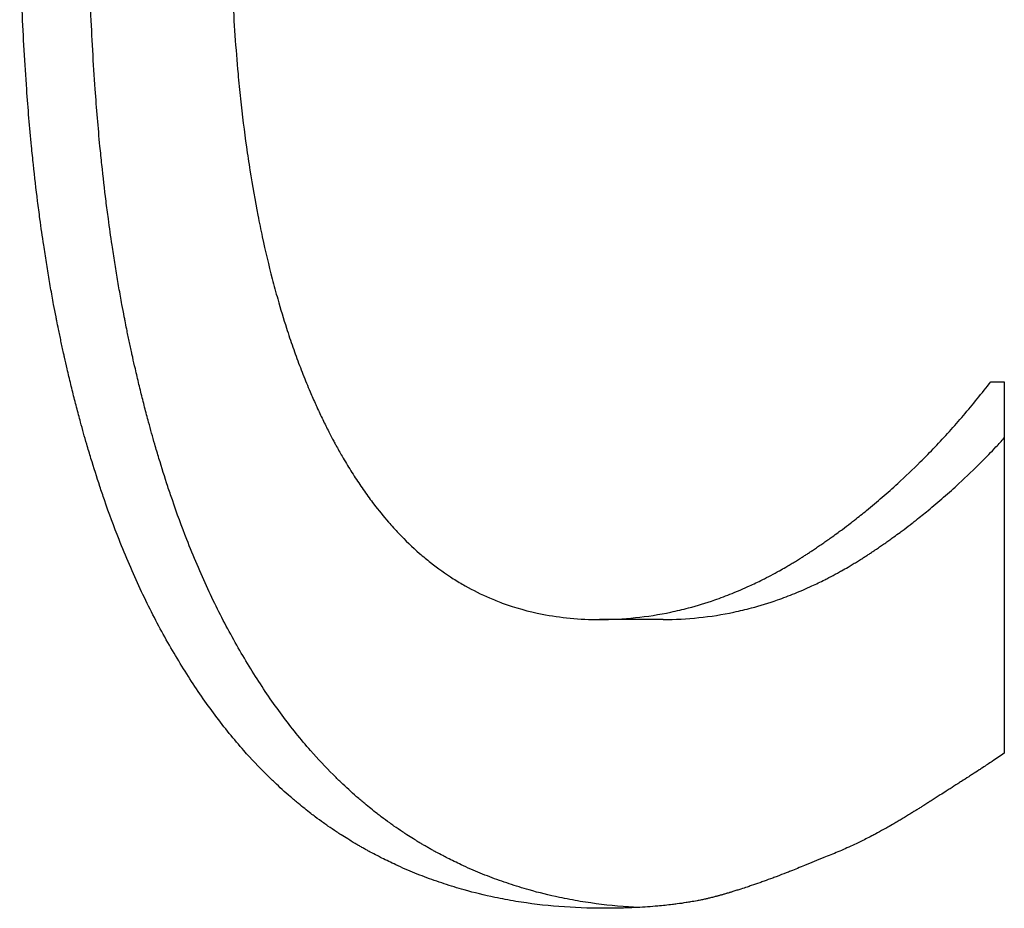
# Model space of a CAD drawing. Units: millimetres. Extents: x -1500 to 5945, y -1579 to 4455.
# Drawn here: x 4097 to 4099, y 2824 to 2827 of the extents above; entities that cross this region are included whole.
import ezdxf

# ---------------------------------------------------------------- set-up
doc = ezdxf.new("R2010")
doc.units = ezdxf.units.MM
doc.header["$LTSCALE"] = 5
doc.layers.add('Sichtbar (ISO)', color=7, linetype='Continuous', lineweight=25)

msp = doc.modelspace()

# ---------------------------------------------------------------- linework, layer by layer
at = {"layer": 'Sichtbar (ISO)'}
for p, q in [((4099.4011, 2825.6939), (4099.4011, 2824.8288)), ((4098.6069, 2825.1402), (4098.4585, 2825.1402))]:
    msp.add_line(p, q, dxfattribs=at)
msp.add_ellipse((4116.2709, 2825.6939), major_axis=(24, 0), ratio=0.00001, start_param=3.93106, end_param=3.932914, dxfattribs=at)
for points, knots in [([(4097.4715, 2825.0562), (4097.452, 2825.0886), (4097.4334, 2825.1225), (4097.4154, 2825.1578), (4097.3975, 2825.1931), (4097.3803, 2825.2299), (4097.3639, 2825.2682), (4097.3557, 2825.2873), (4097.3477, 2825.3068), (4097.3399, 2825.3267), (4097.3281, 2825.3565), (4097.3168, 2825.3871), (4097.3059, 2825.4186), (4097.3023, 2825.429), (4097.2987, 2825.4396), (4097.2952, 2825.4503), (4097.2881, 2825.4716), (4097.2812, 2825.4933), (4097.2745, 2825.5154), (4097.2711, 2825.5264), (4097.2678, 2825.5375), (4097.2645, 2825.5487), (4097.2596, 2825.5656), (4097.2548, 2825.5826), (4097.2502, 2825.5998), (4097.2486, 2825.6056), (4097.247, 2825.6113), (4097.2455, 2825.6171), (4097.2424, 2825.6287), (4097.2394, 2825.6404), (4097.2364, 2825.6521), (4097.2349, 2825.658), (4097.2334, 2825.6639), (4097.2319, 2825.6698), (4097.229, 2825.6817), (4097.2261, 2825.6936), (4097.2232, 2825.7057), (4097.2218, 2825.7117), (4097.2204, 2825.7177), (4097.219, 2825.7238), (4097.2169, 2825.7329), (4097.2148, 2825.7421), (4097.2128, 2825.7513), (4097.2121, 2825.7543), (4097.2114, 2825.7574), (4097.2107, 2825.7605), (4097.2097, 2825.7651), (4097.2087, 2825.7697), (4097.2077, 2825.7744), (4097.2067, 2825.779), (4097.2057, 2825.7837), (4097.2047, 2825.7883), (4097.2037, 2825.793), (4097.2027, 2825.7977), (4097.2017, 2825.8024), (4097.2007, 2825.8071), (4097.1998, 2825.8118), (4097.1988, 2825.8165), (4097.1975, 2825.8228), (4097.1962, 2825.8291), (4097.195, 2825.8354), (4097.1944, 2825.8386), (4097.1937, 2825.8418), (4097.1931, 2825.845), (4097.1912, 2825.8545), (4097.1894, 2825.8641), (4097.1876, 2825.8737), (4097.1864, 2825.8801), (4097.1852, 2825.8866), (4097.184, 2825.8931), (4097.1817, 2825.906), (4097.1794, 2825.919), (4097.1772, 2825.9321), (4097.176, 2825.9387), (4097.1749, 2825.9453), (4097.1738, 2825.9519), (4097.1717, 2825.9651), (4097.1695, 2825.9784), (4097.1675, 2825.9918), (4097.1664, 2825.9985), (4097.1654, 2826.0052), (4097.1644, 2826.0119), (4097.1614, 2826.0321), (4097.1585, 2826.0525), (4097.1557, 2826.0731), (4097.1538, 2826.0869), (4097.152, 2826.1007), (4097.1503, 2826.1146), (4097.1468, 2826.1424), (4097.1435, 2826.1706), (4097.1405, 2826.1992), (4097.139, 2826.2134), (4097.1375, 2826.2278), (4097.1361, 2826.2422), (4097.1318, 2826.2856), (4097.1281, 2826.3297), (4097.1248, 2826.3746), (4097.1227, 2826.4046), (4097.1207, 2826.4349), (4097.119, 2826.4656), (4097.1155, 2826.5269), (4097.1129, 2826.5897), (4097.1111, 2826.6538), (4097.1094, 2826.718), (4097.1085, 2826.7836), (4097.1085, 2826.8506)], [0, 0, 0, 0, 0.166667, 0.166667, 0.166667, 0.333333, 0.333333, 0.333333, 0.416667, 0.416667, 0.416667, 0.541667, 0.541667, 0.541667, 0.583333, 0.583333, 0.583333, 0.666667, 0.666667, 0.666667, 0.708333, 0.708333, 0.708333, 0.770833, 0.770833, 0.770833, 0.791667, 0.791667, 0.791667, 0.833333, 0.833333, 0.833333, 0.854167, 0.854167, 0.854167, 0.895833, 0.895833, 0.895833, 0.916667, 0.916667, 0.916667, 0.947917, 0.947917, 0.947917, 0.958333, 0.958333, 0.958333, 0.973958, 0.973958, 0.973958, 0.989583, 0.989583, 0.989583, 1.005208, 1.005208, 1.005208, 1.020833, 1.020833, 1.020833, 1.041667, 1.041667, 1.041667, 1.052083, 1.052083, 1.052083, 1.083333, 1.083333, 1.083333, 1.104167, 1.104167, 1.104167, 1.145833, 1.145833, 1.145833, 1.166667, 1.166667, 1.166667, 1.208333, 1.208333, 1.208333, 1.229167, 1.229167, 1.229167, 1.291667, 1.291667, 1.291667, 1.333333, 1.333333, 1.333333, 1.416667, 1.416667, 1.416667, 1.458333, 1.458333, 1.458333, 1.583333, 1.583333, 1.583333, 1.666667, 1.666667, 1.666667, 1.833333, 1.833333, 1.833333, 2, 2, 2, 2]), ([(4097.6282, 2825.0562), (4097.6089, 2825.0886), (4097.5903, 2825.1225), (4097.5726, 2825.1578), (4097.5548, 2825.1931), (4097.5378, 2825.2299), (4097.5215, 2825.2682), (4097.5134, 2825.2873), (4097.5054, 2825.3068), (4097.4976, 2825.3267), (4097.486, 2825.3565), (4097.4748, 2825.3871), (4097.464, 2825.4186), (4097.4604, 2825.429), (4097.4568, 2825.4396), (4097.4533, 2825.4503), (4097.4463, 2825.4716), (4097.4394, 2825.4933), (4097.4328, 2825.5154), (4097.4294, 2825.5264), (4097.4262, 2825.5375), (4097.4229, 2825.5487), (4097.4181, 2825.5656), (4097.4133, 2825.5826), (4097.4087, 2825.5998), (4097.4071, 2825.6056), (4097.4056, 2825.6113), (4097.404, 2825.6171), (4097.401, 2825.6287), (4097.398, 2825.6404), (4097.395, 2825.6521), (4097.3935, 2825.658), (4097.3921, 2825.6639), (4097.3906, 2825.6698), (4097.3877, 2825.6817), (4097.3848, 2825.6936), (4097.382, 2825.7057), (4097.3806, 2825.7117), (4097.3792, 2825.7177), (4097.3778, 2825.7238), (4097.3757, 2825.7329), (4097.3736, 2825.7421), (4097.3716, 2825.7513), (4097.3709, 2825.7543), (4097.3702, 2825.7574), (4097.3695, 2825.7605), (4097.3685, 2825.7651), (4097.3675, 2825.7697), (4097.3665, 2825.7744), (4097.3655, 2825.779), (4097.3645, 2825.7837), (4097.3636, 2825.7883), (4097.3626, 2825.793), (4097.3616, 2825.7977), (4097.3606, 2825.8024), (4097.3596, 2825.8071), (4097.3587, 2825.8118), (4097.3577, 2825.8165), (4097.3565, 2825.8228), (4097.3552, 2825.8291), (4097.3539, 2825.8354), (4097.3533, 2825.8386), (4097.3527, 2825.8418), (4097.3521, 2825.845), (4097.3502, 2825.8545), (4097.3484, 2825.8641), (4097.3466, 2825.8737), (4097.3454, 2825.8801), (4097.3443, 2825.8866), (4097.3431, 2825.8931), (4097.3408, 2825.906), (4097.3385, 2825.919), (4097.3363, 2825.9321), (4097.3352, 2825.9387), (4097.3341, 2825.9453), (4097.333, 2825.9519), (4097.3308, 2825.9651), (4097.3287, 2825.9784), (4097.3266, 2825.9918), (4097.3256, 2825.9985), (4097.3246, 2826.0052), (4097.3236, 2826.0119), (4097.3206, 2826.0321), (4097.3177, 2826.0525), (4097.315, 2826.0731), (4097.3131, 2826.0869), (4097.3114, 2826.1007), (4097.3096, 2826.1146), (4097.3062, 2826.1424), (4097.3029, 2826.1706), (4097.2999, 2826.1992), (4097.2984, 2826.2134), (4097.2969, 2826.2278), (4097.2955, 2826.2422), (4097.2913, 2826.2856), (4097.2876, 2826.3297), (4097.2844, 2826.3746), (4097.2822, 2826.4046), (4097.2803, 2826.4349), (4097.2786, 2826.4656), (4097.2751, 2826.5269), (4097.2725, 2826.5897), (4097.2708, 2826.6538), (4097.2691, 2826.718), (4097.2682, 2826.7836), (4097.2682, 2826.8506)], [0, 0, 0, 0, 0.166667, 0.166667, 0.166667, 0.333333, 0.333333, 0.333333, 0.416667, 0.416667, 0.416667, 0.541667, 0.541667, 0.541667, 0.583333, 0.583333, 0.583333, 0.666667, 0.666667, 0.666667, 0.708333, 0.708333, 0.708333, 0.770833, 0.770833, 0.770833, 0.791667, 0.791667, 0.791667, 0.833333, 0.833333, 0.833333, 0.854167, 0.854167, 0.854167, 0.895833, 0.895833, 0.895833, 0.916667, 0.916667, 0.916667, 0.947917, 0.947917, 0.947917, 0.958333, 0.958333, 0.958333, 0.973958, 0.973958, 0.973958, 0.989583, 0.989583, 0.989583, 1.005208, 1.005208, 1.005208, 1.020833, 1.020833, 1.020833, 1.041667, 1.041667, 1.041667, 1.052083, 1.052083, 1.052083, 1.083333, 1.083333, 1.083333, 1.104167, 1.104167, 1.104167, 1.145833, 1.145833, 1.145833, 1.166667, 1.166667, 1.166667, 1.208333, 1.208333, 1.208333, 1.229167, 1.229167, 1.229167, 1.291667, 1.291667, 1.291667, 1.333333, 1.333333, 1.333333, 1.416667, 1.416667, 1.416667, 1.458333, 1.458333, 1.458333, 1.583333, 1.583333, 1.583333, 1.666667, 1.666667, 1.666667, 1.833333, 1.833333, 1.833333, 2, 2, 2, 2]), ([(4097.5982, 2826.8506), (4097.5982, 2826.7611), (4097.6002, 2826.6748), (4097.6043, 2826.5918), (4097.6074, 2826.5296), (4097.6116, 2826.4692), (4097.6169, 2826.4106), (4097.6187, 2826.3911), (4097.6206, 2826.3718), (4097.6227, 2826.3527), (4097.6268, 2826.3145), (4097.6314, 2826.2771), (4097.6365, 2826.2405), (4097.6391, 2826.2222), (4097.6418, 2826.2041), (4097.6446, 2826.1862), (4097.6502, 2826.1505), (4097.6564, 2826.1155), (4097.663, 2826.0814), (4097.6664, 2826.0643), (4097.6698, 2826.0475), (4097.6734, 2826.0308), (4097.6806, 2825.9975), (4097.6883, 2825.965), (4097.6966, 2825.9333), (4097.7007, 2825.9175), (4097.7049, 2825.9019), (4097.7093, 2825.8865), (4097.7159, 2825.8633), (4097.7227, 2825.8406), (4097.7299, 2825.8184), (4097.7323, 2825.811), (4097.7347, 2825.8036), (4097.7371, 2825.7963), (4097.742, 2825.7817), (4097.7471, 2825.7673), (4097.7522, 2825.7531), (4097.7548, 2825.746), (4097.7574, 2825.739), (4097.7601, 2825.732), (4097.7654, 2825.718), (4097.7708, 2825.7042), (4097.7764, 2825.6906), (4097.7792, 2825.6838), (4097.782, 2825.6771), (4097.7848, 2825.6704), (4097.7891, 2825.6603), (4097.7935, 2825.6504), (4097.7979, 2825.6406), (4097.7994, 2825.6373), (4097.8009, 2825.6341), (4097.8023, 2825.6308), (4097.8046, 2825.626), (4097.8068, 2825.6211), (4097.8091, 2825.6163), (4097.8114, 2825.6115), (4097.8137, 2825.6067), (4097.816, 2825.602), (4097.8183, 2825.5972), (4097.8206, 2825.5925), (4097.823, 2825.5878), (4097.8253, 2825.5831), (4097.8277, 2825.5785), (4097.8301, 2825.5739), (4097.8332, 2825.5677), (4097.8364, 2825.5616), (4097.8397, 2825.5556), (4097.8413, 2825.5526), (4097.8429, 2825.5496), (4097.8445, 2825.5466), (4097.8494, 2825.5377), (4097.8543, 2825.5289), (4097.8593, 2825.5203), (4097.8627, 2825.5145), (4097.866, 2825.5088), (4097.8694, 2825.5032), (4097.8762, 2825.492), (4097.883, 2825.481), (4097.89, 2825.4702), (4097.8935, 2825.4649), (4097.897, 2825.4596), (4097.9005, 2825.4543), (4097.9076, 2825.4439), (4097.9148, 2825.4337), (4097.9221, 2825.4237), (4097.9258, 2825.4187), (4097.9294, 2825.4138), (4097.9331, 2825.409), (4097.9443, 2825.3945), (4097.9556, 2825.3805), (4097.9672, 2825.3672), (4097.9749, 2825.3583), (4097.9828, 2825.3496), (4097.9907, 2825.3413), (4098.0066, 2825.3245), (4098.0229, 2825.3088), (4098.0397, 2825.2941), (4098.0481, 2825.2868), (4098.0566, 2825.2797), (4098.0652, 2825.2729), (4098.0824, 2825.2593), (4098.1001, 2825.2468), (4098.1182, 2825.2352), (4098.1273, 2825.2295), (4098.1364, 2825.224), (4098.1457, 2825.2188), (4098.1643, 2825.2083), (4098.1833, 2825.1989), (4098.2027, 2825.1905), (4098.2125, 2825.1863), (4098.2223, 2825.1824), (4098.2323, 2825.1787), (4098.2621, 2825.1677), (4098.293, 2825.1591), (4098.325, 2825.1528), (4098.3676, 2825.1444), (4098.4121, 2825.1402), (4098.4585, 2825.1402)], [0, 0, 0, 0, 0.166667, 0.166667, 0.166667, 0.291667, 0.291667, 0.291667, 0.333333, 0.333333, 0.333333, 0.416667, 0.416667, 0.416667, 0.458333, 0.458333, 0.458333, 0.541667, 0.541667, 0.541667, 0.583333, 0.583333, 0.583333, 0.666667, 0.666667, 0.666667, 0.708333, 0.708333, 0.708333, 0.770833, 0.770833, 0.770833, 0.791667, 0.791667, 0.791667, 0.833333, 0.833333, 0.833333, 0.854167, 0.854167, 0.854167, 0.895833, 0.895833, 0.895833, 0.916667, 0.916667, 0.916667, 0.947917, 0.947917, 0.947917, 0.958333, 0.958333, 0.958333, 0.973958, 0.973958, 0.973958, 0.989583, 0.989583, 0.989583, 1.005208, 1.005208, 1.005208, 1.020833, 1.020833, 1.020833, 1.041667, 1.041667, 1.041667, 1.052083, 1.052083, 1.052083, 1.083333, 1.083333, 1.083333, 1.104167, 1.104167, 1.104167, 1.145833, 1.145833, 1.145833, 1.166667, 1.166667, 1.166667, 1.208333, 1.208333, 1.208333, 1.229167, 1.229167, 1.229167, 1.291667, 1.291667, 1.291667, 1.333333, 1.333333, 1.333333, 1.416667, 1.416667, 1.416667, 1.458333, 1.458333, 1.458333, 1.541667, 1.541667, 1.541667, 1.583333, 1.583333, 1.583333, 1.666667, 1.666667, 1.666667, 1.708333, 1.708333, 1.708333, 1.833333, 1.833333, 1.833333, 2, 2, 2, 2]), ([(4098.4585, 2825.1402), (4098.4864, 2825.1402), (4098.5143, 2825.1417), (4098.542, 2825.1446), (4098.5697, 2825.1474), (4098.5973, 2825.1518), (4098.6247, 2825.1575), (4098.6384, 2825.1604), (4098.6521, 2825.1637), (4098.6657, 2825.1673), (4098.6862, 2825.1727), (4098.7065, 2825.1789), (4098.7268, 2825.1859), (4098.7336, 2825.1883), (4098.7404, 2825.1907), (4098.7471, 2825.1932), (4098.7606, 2825.1983), (4098.7741, 2825.2037), (4098.7875, 2825.2094), (4098.7942, 2825.2123), (4098.8009, 2825.2153), (4098.8076, 2825.2184), (4098.8176, 2825.2229), (4098.8276, 2825.2277), (4098.8376, 2825.2327), (4098.841, 2825.2344), (4098.8443, 2825.2361), (4098.8476, 2825.2378), (4098.8543, 2825.2412), (4098.8609, 2825.2448), (4098.8676, 2825.2484), (4098.8709, 2825.2502), (4098.8742, 2825.252), (4098.8775, 2825.2538), (4098.8825, 2825.2566), (4098.8874, 2825.2594), (4098.8924, 2825.2623), (4098.894, 2825.2633), (4098.8957, 2825.2642), (4098.8974, 2825.2652), (4098.9007, 2825.2671), (4098.904, 2825.2691), (4098.9073, 2825.2711), (4098.9089, 2825.2721), (4098.9105, 2825.2731), (4098.9122, 2825.2741), (4098.9155, 2825.2761), (4098.9188, 2825.2781), (4098.9221, 2825.2801), (4098.9237, 2825.2812), (4098.9254, 2825.2822), (4098.927, 2825.2832), (4098.9295, 2825.2848), (4098.9319, 2825.2864), (4098.9344, 2825.2879), (4098.9369, 2825.2895), (4098.9393, 2825.2911), (4098.9418, 2825.2927), (4098.9443, 2825.2943), (4098.9467, 2825.2959), (4098.9492, 2825.2976), (4098.9516, 2825.2992), (4098.9541, 2825.3008), (4098.9565, 2825.3025), (4098.9598, 2825.3047), (4098.963, 2825.3069), (4098.9663, 2825.3091), (4098.9679, 2825.3102), (4098.9695, 2825.3113), (4098.9712, 2825.3124), (4098.9744, 2825.3146), (4098.9777, 2825.3169), (4098.9809, 2825.3191), (4098.9825, 2825.3202), (4098.9841, 2825.3214), (4098.9857, 2825.3225), (4098.9889, 2825.3248), (4098.9922, 2825.327), (4098.9954, 2825.3293), (4098.997, 2825.3305), (4098.9986, 2825.3316), (4099.0002, 2825.3328), (4099.005, 2825.3362), (4099.0098, 2825.3397), (4099.0145, 2825.3432), (4099.0177, 2825.3455), (4099.0209, 2825.3479), (4099.0241, 2825.3502), (4099.0304, 2825.355), (4099.0367, 2825.3597), (4099.043, 2825.3646), (4099.0461, 2825.367), (4099.0492, 2825.3694), (4099.0524, 2825.3719), (4099.0617, 2825.3792), (4099.0711, 2825.3866), (4099.0803, 2825.3941), (4099.0865, 2825.3992), (4099.0926, 2825.4042), (4099.0987, 2825.4094), (4099.1109, 2825.4196), (4099.123, 2825.4301), (4099.135, 2825.4407), (4099.141, 2825.446), (4099.147, 2825.4514), (4099.1529, 2825.4568), (4099.1707, 2825.4731), (4099.1883, 2825.4899), (4099.2055, 2825.507), (4099.2171, 2825.5185), (4099.2285, 2825.5302), (4099.2398, 2825.542), (4099.2623, 2825.5657), (4099.2844, 2825.5902), (4099.3061, 2825.6155), (4099.3277, 2825.6408), (4099.3488, 2825.667), (4099.3695, 2825.6939)], [0, 0, 0, 0, 0.166667, 0.166667, 0.166667, 0.333333, 0.333333, 0.333333, 0.416667, 0.416667, 0.416667, 0.541667, 0.541667, 0.541667, 0.583333, 0.583333, 0.583333, 0.666667, 0.666667, 0.666667, 0.708333, 0.708333, 0.708333, 0.770833, 0.770833, 0.770833, 0.791667, 0.791667, 0.791667, 0.833333, 0.833333, 0.833333, 0.854167, 0.854167, 0.854167, 0.885417, 0.885417, 0.885417, 0.895833, 0.895833, 0.895833, 0.916667, 0.916667, 0.916667, 0.927083, 0.927083, 0.927083, 0.947917, 0.947917, 0.947917, 0.958333, 0.958333, 0.958333, 0.973958, 0.973958, 0.973958, 0.989583, 0.989583, 0.989583, 1.005208, 1.005208, 1.005208, 1.020833, 1.020833, 1.020833, 1.041667, 1.041667, 1.041667, 1.052083, 1.052083, 1.052083, 1.072917, 1.072917, 1.072917, 1.083333, 1.083333, 1.083333, 1.104167, 1.104167, 1.104167, 1.114583, 1.114583, 1.114583, 1.145833, 1.145833, 1.145833, 1.166667, 1.166667, 1.166667, 1.208333, 1.208333, 1.208333, 1.229167, 1.229167, 1.229167, 1.291667, 1.291667, 1.291667, 1.333333, 1.333333, 1.333333, 1.416667, 1.416667, 1.416667, 1.458333, 1.458333, 1.458333, 1.583333, 1.583333, 1.583333, 1.666667, 1.666667, 1.666667, 1.833333, 1.833333, 1.833333, 2, 2, 2, 2]), ([(4098.6069, 2825.1402), (4098.6346, 2825.1402), (4098.6622, 2825.1417), (4098.6897, 2825.1446), (4098.7172, 2825.1474), (4098.7445, 2825.1518), (4098.7717, 2825.1575), (4098.7853, 2825.1604), (4098.7989, 2825.1637), (4098.8124, 2825.1673), (4098.8327, 2825.1727), (4098.8529, 2825.1789), (4098.873, 2825.1859), (4098.8798, 2825.1883), (4098.8865, 2825.1907), (4098.8931, 2825.1932), (4098.9065, 2825.1983), (4098.9199, 2825.2037), (4098.9332, 2825.2094), (4098.9398, 2825.2123), (4098.9465, 2825.2153), (4098.9531, 2825.2184), (4098.9631, 2825.2229), (4098.973, 2825.2277), (4098.9829, 2825.2327), (4098.9862, 2825.2344), (4098.9895, 2825.2361), (4098.9928, 2825.2378), (4098.9994, 2825.2412), (4099.006, 2825.2448), (4099.0126, 2825.2484), (4099.0159, 2825.2502), (4099.0192, 2825.252), (4099.0224, 2825.2538), (4099.0274, 2825.2566), (4099.0323, 2825.2594), (4099.0372, 2825.2623), (4099.0389, 2825.2633), (4099.0405, 2825.2642), (4099.0421, 2825.2652), (4099.0454, 2825.2671), (4099.0487, 2825.2691), (4099.0519, 2825.2711), (4099.0536, 2825.2721), (4099.0552, 2825.2731), (4099.0569, 2825.2741), (4099.0601, 2825.2761), (4099.0634, 2825.2781), (4099.0666, 2825.2801), (4099.0683, 2825.2812), (4099.0699, 2825.2822), (4099.0715, 2825.2832), (4099.074, 2825.2848), (4099.0764, 2825.2864), (4099.0789, 2825.2879), (4099.0813, 2825.2895), (4099.0838, 2825.2911), (4099.0862, 2825.2927), (4099.0886, 2825.2943), (4099.0911, 2825.2959), (4099.0935, 2825.2976), (4099.096, 2825.2992), (4099.0984, 2825.3008), (4099.1008, 2825.3025), (4099.104, 2825.3047), (4099.1073, 2825.3069), (4099.1105, 2825.3091), (4099.1121, 2825.3102), (4099.1137, 2825.3113), (4099.1153, 2825.3124), (4099.1186, 2825.3146), (4099.1218, 2825.3169), (4099.125, 2825.3191), (4099.1266, 2825.3202), (4099.1282, 2825.3214), (4099.1298, 2825.3225), (4099.133, 2825.3248), (4099.1361, 2825.327), (4099.1393, 2825.3293), (4099.1409, 2825.3305), (4099.1425, 2825.3316), (4099.1441, 2825.3328), (4099.1489, 2825.3362), (4099.1536, 2825.3397), (4099.1583, 2825.3432), (4099.1615, 2825.3455), (4099.1646, 2825.3479), (4099.1678, 2825.3502), (4099.1741, 2825.355), (4099.1803, 2825.3597), (4099.1865, 2825.3646), (4099.1897, 2825.367), (4099.1928, 2825.3694), (4099.1959, 2825.3719), (4099.2052, 2825.3792), (4099.2144, 2825.3866), (4099.2236, 2825.3941), (4099.2297, 2825.3992), (4099.2358, 2825.4042), (4099.2418, 2825.4094), (4099.2539, 2825.4196), (4099.2659, 2825.4301), (4099.2778, 2825.4407), (4099.2838, 2825.446), (4099.2897, 2825.4514), (4099.2956, 2825.4568), (4099.3132, 2825.4731), (4099.3306, 2825.4899), (4099.3478, 2825.507), (4099.3592, 2825.5185), (4099.3705, 2825.5302), (4099.3817, 2825.542), (4099.3882, 2825.5489), (4099.3947, 2825.5559), (4099.4011, 2825.5629)], [0, 0, 0, 0, 0.166667, 0.166667, 0.166667, 0.333333, 0.333333, 0.333333, 0.416667, 0.416667, 0.416667, 0.541667, 0.541667, 0.541667, 0.583333, 0.583333, 0.583333, 0.666667, 0.666667, 0.666667, 0.708333, 0.708333, 0.708333, 0.770833, 0.770833, 0.770833, 0.791667, 0.791667, 0.791667, 0.833333, 0.833333, 0.833333, 0.854167, 0.854167, 0.854167, 0.885417, 0.885417, 0.885417, 0.895833, 0.895833, 0.895833, 0.916667, 0.916667, 0.916667, 0.927083, 0.927083, 0.927083, 0.947917, 0.947917, 0.947917, 0.958333, 0.958333, 0.958333, 0.973958, 0.973958, 0.973958, 0.989583, 0.989583, 0.989583, 1.005208, 1.005208, 1.005208, 1.020833, 1.020833, 1.020833, 1.041667, 1.041667, 1.041667, 1.052083, 1.052083, 1.052083, 1.072917, 1.072917, 1.072917, 1.083333, 1.083333, 1.083333, 1.104167, 1.104167, 1.104167, 1.114583, 1.114583, 1.114583, 1.145833, 1.145833, 1.145833, 1.166667, 1.166667, 1.166667, 1.208333, 1.208333, 1.208333, 1.229167, 1.229167, 1.229167, 1.291667, 1.291667, 1.291667, 1.333333, 1.333333, 1.333333, 1.416667, 1.416667, 1.416667, 1.458333, 1.458333, 1.458333, 1.583333, 1.583333, 1.583333, 1.666667, 1.666667, 1.666667, 1.715207, 1.715207, 1.715207, 1.715207]), ([(4098.4684, 2824.4679), (4098.433, 2824.4679), (4098.3983, 2824.4693), (4098.3642, 2824.472), (4098.3301, 2824.4747), (4098.2966, 2824.4787), (4098.2638, 2824.4841), (4098.2473, 2824.4868), (4098.2311, 2824.4899), (4098.2149, 2824.4933), (4098.1908, 2824.4983), (4098.1669, 2824.5041), (4098.1434, 2824.5107), (4098.1356, 2824.5129), (4098.1278, 2824.5152), (4098.12, 2824.5176), (4098.1045, 2824.5223), (4098.0891, 2824.5274), (4098.0739, 2824.5328), (4098.0663, 2824.5355), (4098.0587, 2824.5382), (4098.0512, 2824.5411), (4098.0361, 2824.5468), (4098.0212, 2824.5529), (4098.0064, 2824.5593), (4097.999, 2824.5625), (4097.9917, 2824.5658), (4097.9844, 2824.5692), (4097.9734, 2824.5743), (4097.9625, 2824.5795), (4097.9517, 2824.585), (4097.9481, 2824.5868), (4097.9445, 2824.5886), (4097.9409, 2824.5905), (4097.9355, 2824.5933), (4097.9302, 2824.5961), (4097.9248, 2824.599), (4097.9231, 2824.5999), (4097.9213, 2824.6009), (4097.9195, 2824.6019), (4097.9169, 2824.6033), (4097.9142, 2824.6048), (4097.9115, 2824.6063), (4097.9089, 2824.6078), (4097.9062, 2824.6092), (4097.9036, 2824.6107), (4097.901, 2824.6122), (4097.8983, 2824.6138), (4097.8957, 2824.6153), (4097.8931, 2824.6168), (4097.8905, 2824.6184), (4097.8878, 2824.6199), (4097.8843, 2824.622), (4097.8809, 2824.6241), (4097.8774, 2824.6262), (4097.8757, 2824.6272), (4097.8739, 2824.6283), (4097.8722, 2824.6294), (4097.867, 2824.6326), (4097.8619, 2824.6358), (4097.8568, 2824.6391), (4097.8533, 2824.6413), (4097.8499, 2824.6435), (4097.8465, 2824.6458), (4097.8397, 2824.6503), (4097.833, 2824.6548), (4097.8263, 2824.6595), (4097.823, 2824.6618), (4097.8196, 2824.6642), (4097.8163, 2824.6666), (4097.8096, 2824.6713), (4097.803, 2824.6761), (4097.7965, 2824.6811), (4097.7932, 2824.6835), (4097.7899, 2824.686), (4097.7867, 2824.6885), (4097.7769, 2824.696), (4097.7673, 2824.7038), (4097.7577, 2824.7117), (4097.7513, 2824.7169), (4097.745, 2824.7223), (4097.7387, 2824.7277), (4097.7261, 2824.7386), (4097.7138, 2824.7499), (4097.7016, 2824.7615), (4097.6955, 2824.7673), (4097.6894, 2824.7731), (4097.6834, 2824.7791), (4097.6654, 2824.797), (4097.6477, 2824.8157), (4097.6305, 2824.8352), (4097.619, 2824.8482), (4097.6077, 2824.8615), (4097.5966, 2824.8752), (4097.5744, 2824.9026), (4097.5528, 2824.9314), (4097.532, 2824.9615), (4097.5111, 2824.9917), (4097.491, 2825.0232), (4097.4715, 2825.0562)], [0, 0, 0, 0, 0.166667, 0.166667, 0.166667, 0.333333, 0.333333, 0.333333, 0.416667, 0.416667, 0.416667, 0.541667, 0.541667, 0.541667, 0.583333, 0.583333, 0.583333, 0.666667, 0.666667, 0.666667, 0.708333, 0.708333, 0.708333, 0.791667, 0.791667, 0.791667, 0.833333, 0.833333, 0.833333, 0.895833, 0.895833, 0.895833, 0.916667, 0.916667, 0.916667, 0.947917, 0.947917, 0.947917, 0.958333, 0.958333, 0.958333, 0.973958, 0.973958, 0.973958, 0.989583, 0.989583, 0.989583, 1.005208, 1.005208, 1.005208, 1.020833, 1.020833, 1.020833, 1.041667, 1.041667, 1.041667, 1.052083, 1.052083, 1.052083, 1.083333, 1.083333, 1.083333, 1.104167, 1.104167, 1.104167, 1.145833, 1.145833, 1.145833, 1.166667, 1.166667, 1.166667, 1.208333, 1.208333, 1.208333, 1.229167, 1.229167, 1.229167, 1.291667, 1.291667, 1.291667, 1.333333, 1.333333, 1.333333, 1.416667, 1.416667, 1.416667, 1.458333, 1.458333, 1.458333, 1.583333, 1.583333, 1.583333, 1.666667, 1.666667, 1.666667, 1.833333, 1.833333, 1.833333, 2, 2, 2, 2]), ([(4098.5463, 2824.4698), (4098.5353, 2824.4704), (4098.5243, 2824.4711), (4098.5134, 2824.472), (4098.4796, 2824.4747), (4098.4464, 2824.4787), (4098.4138, 2824.4841), (4098.3975, 2824.4868), (4098.3814, 2824.4899), (4098.3654, 2824.4933), (4098.3414, 2824.4983), (4098.3178, 2824.5041), (4098.2945, 2824.5107), (4098.2867, 2824.5129), (4098.279, 2824.5152), (4098.2713, 2824.5176), (4098.2559, 2824.5223), (4098.2406, 2824.5274), (4098.2255, 2824.5328), (4098.218, 2824.5355), (4098.2105, 2824.5382), (4098.203, 2824.5411), (4098.1881, 2824.5468), (4098.1733, 2824.5529), (4098.1586, 2824.5593), (4098.1513, 2824.5625), (4098.144, 2824.5658), (4098.1367, 2824.5692), (4098.1259, 2824.5743), (4098.1151, 2824.5795), (4098.1044, 2824.585), (4098.1008, 2824.5868), (4098.0972, 2824.5886), (4098.0937, 2824.5905), (4098.0883, 2824.5933), (4098.083, 2824.5961), (4098.0777, 2824.599), (4098.076, 2824.5999), (4098.0742, 2824.6009), (4098.0724, 2824.6019), (4098.0698, 2824.6033), (4098.0672, 2824.6048), (4098.0645, 2824.6063), (4098.0619, 2824.6078), (4098.0593, 2824.6092), (4098.0567, 2824.6107), (4098.0541, 2824.6122), (4098.0514, 2824.6138), (4098.0488, 2824.6153), (4098.0462, 2824.6168), (4098.0436, 2824.6184), (4098.041, 2824.6199), (4098.0376, 2824.622), (4098.0341, 2824.6241), (4098.0307, 2824.6262), (4098.029, 2824.6272), (4098.0273, 2824.6283), (4098.0255, 2824.6294), (4098.0204, 2824.6326), (4098.0153, 2824.6358), (4098.0102, 2824.6391), (4098.0068, 2824.6413), (4098.0034, 2824.6435), (4098.0001, 2824.6458), (4097.9933, 2824.6503), (4097.9867, 2824.6548), (4097.98, 2824.6595), (4097.9767, 2824.6618), (4097.9734, 2824.6642), (4097.9701, 2824.6666), (4097.9635, 2824.6713), (4097.9569, 2824.6761), (4097.9504, 2824.6811), (4097.9472, 2824.6835), (4097.944, 2824.686), (4097.9407, 2824.6885), (4097.931, 2824.696), (4097.9215, 2824.7038), (4097.912, 2824.7117), (4097.9057, 2824.7169), (4097.8994, 2824.7223), (4097.8931, 2824.7277), (4097.8807, 2824.7386), (4097.8684, 2824.7499), (4097.8563, 2824.7615), (4097.8503, 2824.7673), (4097.8443, 2824.7731), (4097.8383, 2824.7791), (4097.8204, 2824.797), (4097.8029, 2824.8157), (4097.7859, 2824.8352), (4097.7745, 2824.8482), (4097.7633, 2824.8615), (4097.7522, 2824.8752), (4097.7302, 2824.9026), (4097.7088, 2824.9314), (4097.6881, 2824.9615), (4097.6675, 2824.9917), (4097.6475, 2825.0232), (4097.6282, 2825.0562)], [0.112937, 0.112937, 0.112937, 0.112937, 0.166667, 0.166667, 0.166667, 0.333333, 0.333333, 0.333333, 0.416667, 0.416667, 0.416667, 0.541667, 0.541667, 0.541667, 0.583333, 0.583333, 0.583333, 0.666667, 0.666667, 0.666667, 0.708333, 0.708333, 0.708333, 0.791667, 0.791667, 0.791667, 0.833333, 0.833333, 0.833333, 0.895833, 0.895833, 0.895833, 0.916667, 0.916667, 0.916667, 0.947917, 0.947917, 0.947917, 0.958333, 0.958333, 0.958333, 0.973958, 0.973958, 0.973958, 0.989583, 0.989583, 0.989583, 1.005208, 1.005208, 1.005208, 1.020833, 1.020833, 1.020833, 1.041667, 1.041667, 1.041667, 1.052083, 1.052083, 1.052083, 1.083333, 1.083333, 1.083333, 1.104167, 1.104167, 1.104167, 1.145833, 1.145833, 1.145833, 1.166667, 1.166667, 1.166667, 1.208333, 1.208333, 1.208333, 1.229167, 1.229167, 1.229167, 1.291667, 1.291667, 1.291667, 1.333333, 1.333333, 1.333333, 1.416667, 1.416667, 1.416667, 1.458333, 1.458333, 1.458333, 1.583333, 1.583333, 1.583333, 1.666667, 1.666667, 1.666667, 1.833333, 1.833333, 1.833333, 2, 2, 2, 2]), ([(4099.4011, 2824.8288), (4099.3921, 2824.8228), (4099.3828, 2824.8165), (4099.373, 2824.8101), (4099.3657, 2824.8052), (4099.3582, 2824.8003), (4099.3504, 2824.7952), (4099.3479, 2824.7935), (4099.3452, 2824.7918), (4099.3426, 2824.7901), (4099.3374, 2824.7866), (4099.332, 2824.7832), (4099.3266, 2824.7796), (4099.3238, 2824.7779), (4099.3211, 2824.7761), (4099.3183, 2824.7743), (4099.3128, 2824.7707), (4099.3072, 2824.7671), (4099.3014, 2824.7634), (4099.2986, 2824.7615), (4099.2957, 2824.7597), (4099.2928, 2824.7578), (4099.2869, 2824.7541), (4099.281, 2824.7503), (4099.275, 2824.7464), (4099.272, 2824.7445), (4099.269, 2824.7426), (4099.2659, 2824.7406), (4099.2613, 2824.7377), (4099.2567, 2824.7347), (4099.252, 2824.7318), (4099.2505, 2824.7308), (4099.2489, 2824.7298), (4099.2473, 2824.7288), (4099.2442, 2824.7268), (4099.241, 2824.7248), (4099.2378, 2824.7227), (4099.2362, 2824.7217), (4099.2346, 2824.7207), (4099.233, 2824.7197), (4099.2306, 2824.7181), (4099.2282, 2824.7166), (4099.2257, 2824.7151), (4099.2249, 2824.7146), (4099.2241, 2824.714), (4099.2233, 2824.7135), (4099.2217, 2824.7125), (4099.22, 2824.7115), (4099.2184, 2824.7104), (4099.2176, 2824.7099), (4099.2167, 2824.7094), (4099.2159, 2824.7089), (4099.2143, 2824.7078), (4099.2126, 2824.7068), (4099.211, 2824.7057), (4099.2101, 2824.7052), (4099.2093, 2824.7047), (4099.2085, 2824.7041), (4099.2072, 2824.7034), (4099.206, 2824.7026), (4099.2047, 2824.7018), (4099.2034, 2824.701), (4099.2022, 2824.7002), (4099.2009, 2824.6994), (4099.1997, 2824.6986), (4099.1984, 2824.6978), (4099.1971, 2824.697), (4099.1959, 2824.6962), (4099.1946, 2824.6954), (4099.1933, 2824.6946), (4099.1917, 2824.6936), (4099.19, 2824.6925), (4099.1883, 2824.6915), (4099.1875, 2824.691), (4099.1866, 2824.6905), (4099.1858, 2824.6899), (4099.1841, 2824.6889), (4099.1825, 2824.6879), (4099.1808, 2824.6869), (4099.18, 2824.6863), (4099.1791, 2824.6858), (4099.1783, 2824.6853), (4099.1767, 2824.6843), (4099.175, 2824.6833), (4099.1733, 2824.6823), (4099.1725, 2824.6818), (4099.1717, 2824.6813), (4099.1709, 2824.6808), (4099.1684, 2824.6793), (4099.1659, 2824.6778), (4099.1635, 2824.6763), (4099.1618, 2824.6754), (4099.1602, 2824.6744), (4099.1586, 2824.6734), (4099.1553, 2824.6715), (4099.1521, 2824.6696), (4099.1489, 2824.6677), (4099.1472, 2824.6668), (4099.1456, 2824.6658), (4099.144, 2824.6649), (4099.1392, 2824.6621), (4099.1344, 2824.6594), (4099.1297, 2824.6567), (4099.1265, 2824.6549), (4099.1234, 2824.6531), (4099.1202, 2824.6514), (4099.1139, 2824.6479), (4099.1077, 2824.6445), (4099.1016, 2824.6412), (4099.0985, 2824.6396), (4099.0954, 2824.638), (4099.0924, 2824.6364), (4099.0832, 2824.6316), (4099.0742, 2824.6271), (4099.0653, 2824.6227), (4099.0594, 2824.6198), (4099.0536, 2824.617), (4099.0478, 2824.6143), (4099.0362, 2824.6089), (4099.0248, 2824.6039), (4099.0137, 2824.5993), (4099.0025, 2824.5947), (4098.9916, 2824.5904), (4098.981, 2824.5866)], [0, 0, 0, 0, 0.166667, 0.166667, 0.166667, 0.291667, 0.291667, 0.291667, 0.333333, 0.333333, 0.333333, 0.416667, 0.416667, 0.416667, 0.458333, 0.458333, 0.458333, 0.541667, 0.541667, 0.541667, 0.583333, 0.583333, 0.583333, 0.666667, 0.666667, 0.666667, 0.708333, 0.708333, 0.708333, 0.770833, 0.770833, 0.770833, 0.791667, 0.791667, 0.791667, 0.833333, 0.833333, 0.833333, 0.854167, 0.854167, 0.854167, 0.885417, 0.885417, 0.885417, 0.895833, 0.895833, 0.895833, 0.916667, 0.916667, 0.916667, 0.927083, 0.927083, 0.927083, 0.947917, 0.947917, 0.947917, 0.958333, 0.958333, 0.958333, 0.973958, 0.973958, 0.973958, 0.989583, 0.989583, 0.989583, 1.005208, 1.005208, 1.005208, 1.020833, 1.020833, 1.020833, 1.041667, 1.041667, 1.041667, 1.052083, 1.052083, 1.052083, 1.072917, 1.072917, 1.072917, 1.083333, 1.083333, 1.083333, 1.104167, 1.104167, 1.104167, 1.114583, 1.114583, 1.114583, 1.145833, 1.145833, 1.145833, 1.166667, 1.166667, 1.166667, 1.208333, 1.208333, 1.208333, 1.229167, 1.229167, 1.229167, 1.291667, 1.291667, 1.291667, 1.333333, 1.333333, 1.333333, 1.416667, 1.416667, 1.416667, 1.458333, 1.458333, 1.458333, 1.583333, 1.583333, 1.583333, 1.666667, 1.666667, 1.666667, 1.833333, 1.833333, 1.833333, 2, 2, 2, 2]), ([(4098.981, 2824.5866), (4098.9657, 2824.58), (4098.9508, 2824.5737), (4098.9361, 2824.5676), (4098.9251, 2824.5631), (4098.9143, 2824.5587), (4098.9036, 2824.5545), (4098.9001, 2824.5531), (4098.8965, 2824.5517), (4098.893, 2824.5503), (4098.886, 2824.5476), (4098.879, 2824.5449), (4098.8721, 2824.5423), (4098.8687, 2824.541), (4098.8652, 2824.5397), (4098.8618, 2824.5384), (4098.855, 2824.5359), (4098.8482, 2824.5334), (4098.8416, 2824.531), (4098.8382, 2824.5298), (4098.8349, 2824.5286), (4098.8316, 2824.5275), (4098.825, 2824.5251), (4098.8184, 2824.5229), (4098.812, 2824.5207), (4098.8087, 2824.5196), (4098.8055, 2824.5185), (4098.8023, 2824.5174), (4098.7975, 2824.5158), (4098.7928, 2824.5143), (4098.788, 2824.5128), (4098.7865, 2824.5122), (4098.7849, 2824.5117), (4098.7833, 2824.5112), (4098.7802, 2824.5103), (4098.7771, 2824.5093), (4098.774, 2824.5083), (4098.7724, 2824.5078), (4098.7709, 2824.5074), (4098.7694, 2824.5069), (4098.7671, 2824.5062), (4098.7648, 2824.5055), (4098.7625, 2824.5048), (4098.7617, 2824.5046), (4098.761, 2824.5043), (4098.7602, 2824.5041), (4098.7587, 2824.5036), (4098.7572, 2824.5032), (4098.7556, 2824.5028), (4098.7549, 2824.5025), (4098.7541, 2824.5023), (4098.7534, 2824.5021), (4098.7522, 2824.5018), (4098.7511, 2824.5014), (4098.75, 2824.5011), (4098.7489, 2824.5008), (4098.7477, 2824.5004), (4098.7466, 2824.5001), (4098.7455, 2824.4998), (4098.7444, 2824.4995), (4098.7433, 2824.4992), (4098.7422, 2824.4988), (4098.741, 2824.4985), (4098.7399, 2824.4982), (4098.7388, 2824.4979), (4098.7377, 2824.4976), (4098.7366, 2824.4973), (4098.7355, 2824.497), (4098.7344, 2824.4967), (4098.7333, 2824.4964), (4098.7321, 2824.4961), (4098.731, 2824.4958), (4098.7299, 2824.4955), (4098.7288, 2824.4952), (4098.7276, 2824.4949), (4098.7265, 2824.4946), (4098.725, 2824.4942), (4098.7234, 2824.4938), (4098.7219, 2824.4934), (4098.7211, 2824.4932), (4098.7204, 2824.4931), (4098.7196, 2824.4929), (4098.718, 2824.4925), (4098.7165, 2824.4921), (4098.7149, 2824.4917), (4098.7142, 2824.4916), (4098.7134, 2824.4914), (4098.7126, 2824.4912), (4098.7102, 2824.4906), (4098.7079, 2824.4901), (4098.7055, 2824.4896), (4098.7039, 2824.4892), (4098.7023, 2824.4889), (4098.7007, 2824.4885), (4098.6975, 2824.4879), (4098.6942, 2824.4872), (4098.6909, 2824.4865), (4098.6893, 2824.4862), (4098.6876, 2824.4859), (4098.686, 2824.4856), (4098.681, 2824.4846), (4098.6759, 2824.4837), (4098.6708, 2824.4828), (4098.6674, 2824.4822), (4098.6639, 2824.4817), (4098.6605, 2824.4811), (4098.6535, 2824.48), (4098.6464, 2824.479), (4098.6392, 2824.478), (4098.6356, 2824.4776), (4098.6319, 2824.4771), (4098.6282, 2824.4766), (4098.6172, 2824.4753), (4098.6059, 2824.4741), (4098.5942, 2824.4731), (4098.5865, 2824.4724), (4098.5786, 2824.4718), (4098.5706, 2824.4712), (4098.5546, 2824.4701), (4098.5381, 2824.4693), (4098.521, 2824.4688), (4098.504, 2824.4682), (4098.4865, 2824.4679), (4098.4684, 2824.4679)], [0, 0, 0, 0, 0.166667, 0.166667, 0.166667, 0.291667, 0.291667, 0.291667, 0.333333, 0.333333, 0.333333, 0.416667, 0.416667, 0.416667, 0.458333, 0.458333, 0.458333, 0.541667, 0.541667, 0.541667, 0.583333, 0.583333, 0.583333, 0.666667, 0.666667, 0.666667, 0.708333, 0.708333, 0.708333, 0.770833, 0.770833, 0.770833, 0.791667, 0.791667, 0.791667, 0.833333, 0.833333, 0.833333, 0.854167, 0.854167, 0.854167, 0.885417, 0.885417, 0.885417, 0.895833, 0.895833, 0.895833, 0.916667, 0.916667, 0.916667, 0.927083, 0.927083, 0.927083, 0.942708, 0.942708, 0.942708, 0.958333, 0.958333, 0.958333, 0.973958, 0.973958, 0.973958, 0.989583, 0.989583, 0.989583, 1.005208, 1.005208, 1.005208, 1.020833, 1.020833, 1.020833, 1.036458, 1.036458, 1.036458, 1.052083, 1.052083, 1.052083, 1.072917, 1.072917, 1.072917, 1.083333, 1.083333, 1.083333, 1.104167, 1.104167, 1.104167, 1.114583, 1.114583, 1.114583, 1.145833, 1.145833, 1.145833, 1.166667, 1.166667, 1.166667, 1.208333, 1.208333, 1.208333, 1.229167, 1.229167, 1.229167, 1.291667, 1.291667, 1.291667, 1.333333, 1.333333, 1.333333, 1.416667, 1.416667, 1.416667, 1.458333, 1.458333, 1.458333, 1.583333, 1.583333, 1.583333, 1.666667, 1.666667, 1.666667, 1.833333, 1.833333, 1.833333, 2, 2, 2, 2])]:
    msp.add_open_spline(points, degree=3, knots=knots, dxfattribs=at)

doc.saveas('drawing.dxf')
